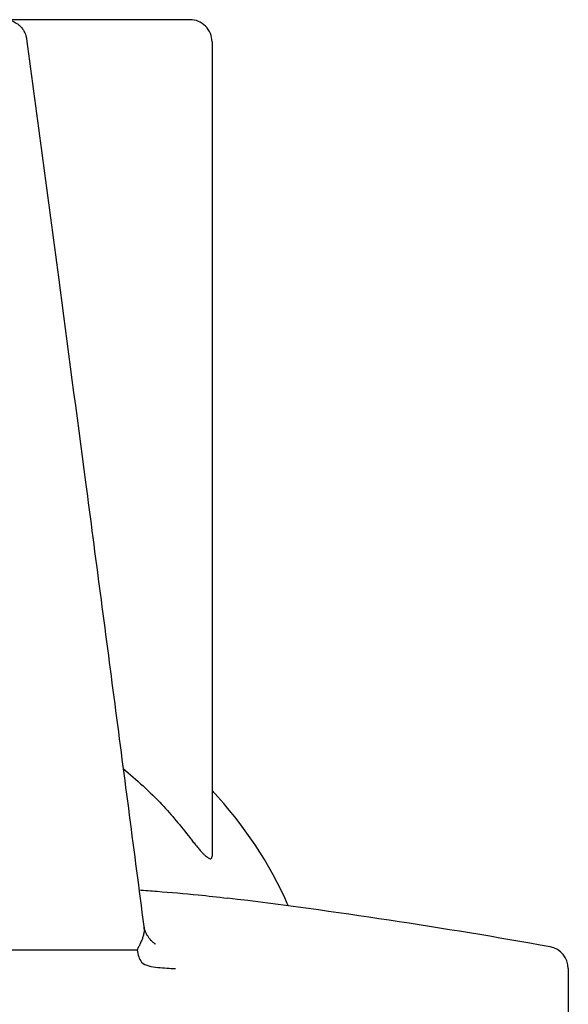
# Model space of a CAD drawing. Units: millimetres. Extents: x 364 to 643, y 89 to 304.
# Drawn here: x 430 to 439, y 174 to 191 of the extents above; entities that cross this region are included whole.
import ezdxf

# ---------------------------------------------------------------- set-up
doc = ezdxf.new("R2010")
doc.units = ezdxf.units.MM

# ---------------------------------------------------------------- blocks, each defined once
blk = doc.blocks.new('Angle-Body_R3_9-19-14__14', base_point=(-3.575925823656094, -2.040321973302455))
at = {"color": 7, "linetype": 'Continuous'}
for p, q in [((-3.319716677242372, -0.6033219730964083), (-3.210272524869106, -0.6033219730964083)), ((-3.194235503793987, -0.6033219730964083), (-3.210272524869106, -0.6033219730964083)), ((-3.194235503793987, -0.6033219730964083), (-2.520608269502432, -0.6033219730964079)), ((-2.504571248427331, -0.6033219730964083), (-2.520608269502432, -0.6033219730964079)), ((-2.395127096054066, -0.6033219730964083), (-2.504571248427331, -0.6033219730964083)), ((-3.334716677242372, -1.12530654461989), (-3.334716677242372, -0.6183219730964084)), ((-2.380127096054066, -0.6183219730964084), (-2.380127096054066, -1.12530654461989)), ((-3.334716677242372, -1.169757532102822), (-3.334716677242372, -1.12530654461989)), ((-2.380127096054066, -1.12530654461989), (-2.380127096054066, -1.169757532091912)), ((-3.288721640481013, -1.219979002042303), (-3.288623029783393, -1.218190504313003)), ((-2.426220743506772, -1.218190504361177), (-2.426120808317603, -1.219899427414497)), ((-3.575925823656093, -1.245850990110806), (-3.575925823656093, -2.035321973096408)), ((-2.138917949640345, -1.245850990110806), (-2.138917949640345, -2.035321973096408)), ((-3.502343146490738, -1.295321973096408), (-3.55465253160091, -1.295321973096408)), ((-2.160191241695528, -1.295321973096408), (-2.212500626805699, -1.295321973096408)), ((-3.487343146490739, -2.035321973096408), (-3.487343146490739, -1.310321973096408)), ((-2.227500626805699, -1.310321973096408), (-2.227500626805699, -2.035321973096408)), ((-2.926319524443493, -1.370321973096408), (-2.926319524443494, -1.658471579395621)), ((-2.788524248852943, -1.370321973096408), (-2.926319524443493, -1.370321973096408)), ((-2.788524248852943, -1.370321973096408), (-2.788524248852943, -1.658471579395621)), ((-2.926319524443494, -1.658471579395621), (-2.926319524443494, -2.035321973096408)), ((-2.788524248852943, -1.658471579395621), (-2.788524248852943, -2.035321973096408)), ((-3.575925823656093, -2.035321973096408), (-3.487343146490739, -2.035321973096408)), ((-3.487343146490739, -2.035321973096408), (-3.46071189761239, -2.035321972818699)), ((-3.47072905200255, -2.040321973096408), (-3.47072905200255, -2.035321973096408)), ((-3.46110405200255, -2.040321973096408), (-3.46110405200255, -2.035321973096408)), ((-3.220551897612389, -2.035321973096951), (-3.46071189761239, -2.035321972818699)), ((-3.46071189761239, -2.035321972818699), (-3.460711897618183, -2.040321973024204)), ((-3.220551897612389, -2.035321973096951), (-3.220551897618183, -2.040321973302455)), ((-3.136232204984838, -2.035321973096408), (-3.220551897612389, -2.035321973096951)), ((-3.134443259167399, -2.035321973096408), (-3.136232204984838, -2.035321973096408)), ((-3.136232204984837, -2.040321973096408), (-3.136232204984838, -2.035321973096408)), ((-3.100327398459243, -2.035321973096408), (-3.134443259167399, -2.035321973096408)), ((-3.134443259167399, -2.035321973096408), (-3.134443259167399, -2.040321973096408)), ((-3.099327398459243, -2.035321973096408), (-3.100327398459243, -2.035321973096408)), ((-3.100327398459243, -2.040321973096408), (-3.100327398459243, -2.035321973096408)), ((-3.098327398459242, -2.035321973096408), (-3.099327398459243, -2.035321973096408)), ((-3.099327398459243, -2.040321973096408), (-3.099327398459243, -2.035321973096408)), ((-3.096327398459243, -2.035321973096408), (-3.098327398459242, -2.035321973096408)), ((-3.098327398459243, -2.040321973096408), (-3.098327398459242, -2.035321973096408)), ((-3.094327398459243, -2.035321973096408), (-3.096327398459243, -2.035321973096408)), ((-3.096327398459243, -2.040321973096408), (-3.096327398459243, -2.035321973096408)), ((-3.093642359089164, -2.035321973096408), (-3.094327398459243, -2.035321973096408)), ((-3.094327398459243, -2.040321973096408), (-3.094327398459243, -2.035321973096408)), ((-3.092232204979338, -2.035321973096408), (-3.093642359089164, -2.035321973096408)), ((-3.091327398459244, -2.035321973096408), (-3.092232204979338, -2.035321973096408)), ((-3.089232204978962, -2.035321973096408), (-3.091327398459244, -2.035321973096408)), ((-3.091327398459243, -2.040321973096408), (-3.091327398459244, -2.035321973096408)), ((-3.088327398459243, -2.035321973096408), (-3.089232204978962, -2.035321973096408)), ((-3.087232204978711, -2.035321973096408), (-3.088327398459243, -2.035321973096408)), ((-3.088327398459243, -2.040321973096408), (-3.088327398459243, -2.035321973096408)), ((-3.086327398459242, -2.035321973096408), (-3.087232204978711, -2.035321973096408)), ((-3.086232204978587, -2.035321973096408), (-3.086327398459242, -2.035321973096408)), ((-3.085327398459243, -2.035321973096408), (-3.086232204978587, -2.035321973096408)), ((-3.085232204978462, -2.035321973096408), (-3.085327398459243, -2.035321973096408)), ((-3.085327398459243, -2.040321973096408), (-3.085327398459243, -2.035321973096408)), ((-3.084327398459242, -2.035321973096408), (-3.085232204978462, -2.035321973096408)), ((-3.081232204977962, -2.035321973096408), (-3.084327398459242, -2.035321973096408)), ((-3.080327398459243, -2.035321973096408), (-3.081232204977962, -2.035321973096408)), ((-3.077232204977462, -2.035321973096408), (-3.080327398459243, -2.035321973096408)), ((-3.080327398459243, -2.040321973096408), (-3.080327398459243, -2.035321973096408)), ((-3.076327398459243, -2.035321973096408), (-3.077232204977462, -2.035321973096408)), ((-3.076232204977337, -2.035321973096408), (-3.076327398459243, -2.035321973096408)), ((-3.076327398459243, -2.040321973096408), (-3.076327398459243, -2.035321973096408)), ((-3.071232204976712, -2.035321973096408), (-3.076232204977337, -2.035321973096408)), ((-3.070232204976587, -2.035321973096408), (-3.071232204976712, -2.035321973096408)), ((-3.069327398459243, -2.035321973096408), (-3.070232204976587, -2.035321973096408)), ((-3.066232204976088, -2.035321973096408), (-3.069327398459243, -2.035321973096408)), ((-3.069327398459243, -2.040321973096408), (-3.069327398459243, -2.035321973096408)), ((-3.065327398459243, -2.035321973096408), (-3.066232204976088, -2.035321973096408)), ((-3.062443259167399, -2.035321973096408), (-3.065327398459243, -2.035321973096408)), ((-3.065327398459243, -2.040321973096408), (-3.065327398459243, -2.035321973096408)), ((-3.062232204975587, -2.035321973096408), (-3.062443259167399, -2.035321973096408)), ((-3.061327398459243, -2.035321973096408), (-3.062232204975587, -2.035321973096408)), ((-3.061232204975463, -2.035321973096408), (-3.061327398459243, -2.035321973096408)), ((-3.060327398459243, -2.035321973096408), (-3.061232204975463, -2.035321973096408)), ((-3.060232204975338, -2.035321973096408), (-3.060327398459243, -2.035321973096408)), ((-3.060327398459243, -2.040321973096408), (-3.060327398459243, -2.035321973096408)), ((-3.059327398459243, -2.035321973096408), (-3.060232204975338, -2.035321973096408)), ((-3.058632122862898, -2.035321973096408), (-3.059327398459243, -2.035321973096408)), ((-3.058232204975088, -2.035321973096408), (-3.058632122862898, -2.035321973096408)), ((-3.057327398459243, -2.035321973096408), (-3.058232204975088, -2.035321973096408)), ((-3.055232204974712, -2.035321973096408), (-3.057327398459243, -2.035321973096408)), ((-3.057327398459243, -2.040321973096408), (-3.057327398459243, -2.035321973096408)), ((-3.054327398459243, -2.035321973096408), (-3.055232204974712, -2.035321973096408)), ((-3.052232204974337, -2.035321973096408), (-3.054327398459243, -2.035321973096408)), ((-3.054327398459243, -2.040321973096408), (-3.054327398459243, -2.035321973096408)), ((-3.051327398459242, -2.035321973096408), (-3.052232204974337, -2.035321973096408)), ((-3.050232204974087, -2.035321973096408), (-3.051327398459242, -2.035321973096408)), ((-3.051327398459243, -2.040321973096408), (-3.051327398459242, -2.035321973096408)), ((-3.049407122862898, -2.035321973123324), (-3.050232204974087, -2.035321973096408)), ((-3.049327398459242, -2.035321973096408), (-3.049407122862898, -2.035321973123324)), ((-3.049232204973962, -2.035321973096408), (-3.049327398459242, -2.035321973096408)), ((-3.049327398459243, -2.040321973096408), (-3.049327398459242, -2.035321973096408)), ((-3.048232204973837, -2.035321973096408), (-3.049232204973962, -2.035321973096408)), ((-3.047327398459243, -2.035321973096408), (-3.048232204973837, -2.035321973096408)), ((-3.046327398459243, -2.035321973096408), (-3.047327398459243, -2.035321973096408)), ((-3.047327398459243, -2.040321973096408), (-3.047327398459243, -2.035321973096408)), ((-3.045327398459243, -2.035321973096408), (-3.046327398459243, -2.035321973096408)), ((-3.046327398459243, -2.040321973096408), (-3.046327398459243, -2.035321973096408)), ((-3.038443259167399, -2.035321973096408), (-3.045327398459243, -2.035321973096408)), ((-3.045327398459243, -2.040321973096408), (-3.045327398459243, -2.035321973096408)), ((-3.032232204971837, -2.035321973096408), (-3.038443259167399, -2.035321973096408)), ((-3.038443259167399, -2.035321973096408), (-3.038443259167399, -2.040321973096408)), ((-3.029327398459243, -2.035321973096408), (-3.032232204971837, -2.035321973096408)), ((-3.028327398459243, -2.035321973096408), (-3.029327398459243, -2.035321973096408)), ((-3.029327398459243, -2.040321973096408), (-3.029327398459243, -2.035321973096408)), ((-3.027327398459243, -2.035321973096408), (-3.028327398459243, -2.035321973096408)), ((-3.028327398459243, -2.040321973096408), (-3.028327398459243, -2.035321973096408)), ((-3.025327398459243, -2.035321973096408), (-3.027327398459243, -2.035321973096408)), ((-3.027327398459243, -2.040321973096408), (-3.027327398459243, -2.035321973096408)), ((-3.023327398459243, -2.035321973096408), (-3.025327398459243, -2.035321973096408)), ((-3.025327398459243, -2.040321973096408), (-3.025327398459243, -2.035321973096408)), ((-3.020327398459243, -2.035321973096408), (-3.023327398459243, -2.035321973096408)), ((-3.023327398459243, -2.040321973096408), (-3.023327398459243, -2.035321973096408)), ((-3.017327398459244, -2.035321973096408), (-3.020327398459243, -2.035321973096408)), ((-3.020327398459243, -2.040321973096408), (-3.020327398459243, -2.035321973096408)), ((-3.015327398459242, -2.035321973096408), (-3.017327398459244, -2.035321973096408)), ((-3.017327398459243, -2.040321973096408), (-3.017327398459244, -2.035321973096408)), ((-3.014902201608849, -2.035321973096408), (-3.015327398459242, -2.035321973096408)), ((-3.014902201608849, -2.035321973096408), (-3.014327398459243, -2.035321973096408)), ((-3.014327398459243, -2.035321973096408), (-3.013327398459242, -2.035321973096408)), ((-3.014327398459243, -2.040321973096408), (-3.014327398459243, -2.035321973096408)), ((-3.013327398459242, -2.035321973096408), (-3.009327398459244, -2.035321973096408)), ((-3.009327398459244, -2.035321973096408), (-3.005496122862898, -2.035321973200725)), ((-3.009327398459243, -2.040321973096408), (-3.009327398459244, -2.035321973096408)), ((-3.005496122862898, -2.035321973200725), (-3.005327398459244, -2.035321973096408)), ((-3.005327398459244, -2.035321973096408), (-3.003232204968212, -2.035321973096408)), ((-3.005327398459243, -2.040321973096408), (-3.005327398459244, -2.035321973096408)), ((-3.003232204968212, -2.035321973096408), (-2.998327398459243, -2.035321973096408)), ((-2.998327398459243, -2.035321973096408), (-2.994327398459243, -2.035321973096408)), ((-2.998327398459243, -2.040321973096408), (-2.998327398459243, -2.035321973096408)), ((-2.994327398459243, -2.035321973096408), (-2.991232204966712, -2.035321973096408)), ((-2.994327398459243, -2.040321973096408), (-2.994327398459243, -2.035321973096408)), ((-2.991232204966712, -2.035321973096408), (-2.990443259167399, -2.035321973096408)), ((-2.990443259167399, -2.035321973096408), (-2.990327398459244, -2.035321973096408)), ((-2.990327398459244, -2.035321973096408), (-2.989327398459243, -2.035321973096408)), ((-2.989327398459243, -2.035321973096408), (-2.988327398459244, -2.035321973096408)), ((-2.989327398459243, -2.040321973096408), (-2.989327398459243, -2.035321973096408)), ((-2.988327398459244, -2.035321973096408), (-2.986327398459243, -2.035321973096408)), ((-2.986327398459243, -2.035321973096408), (-2.983327398459243, -2.035321973096408)), ((-2.986327398459243, -2.040321973096408), (-2.986327398459243, -2.035321973096408)), ((-2.983327398459243, -2.035321973096408), (-2.980327398459243, -2.035321973096408)), ((-2.983327398459243, -2.040321973096408), (-2.983327398459243, -2.035321973096408)), ((-2.980327398459243, -2.035321973096408), (-2.978327398459242, -2.035321973096408)), ((-2.980327398459243, -2.040321973096408), (-2.980327398459243, -2.035321973096408)), ((-2.978327398459242, -2.035321973096408), (-2.976327398459242, -2.035321973096408)), ((-2.978327398459243, -2.040321973096408), (-2.978327398459242, -2.035321973096408)), ((-2.976327398459242, -2.035321973096408), (-2.975532122868692, -2.035321973096408)), ((-2.976327398459242, -2.040321973096408), (-2.976327398459242, -2.035321973096408)), ((-2.975327398459243, -2.035321973096408), (-2.975532122868692, -2.035321973096408)), ((-2.974327398459243, -2.035321973096408), (-2.975327398459243, -2.035321973096408)), ((-2.975327398459243, -2.040321973096408), (-2.975327398459243, -2.035321973096408)), ((-2.962232204963087, -2.035321973096408), (-2.974327398459243, -2.035321973096408)), ((-2.974327398459243, -2.040321973096408), (-2.974327398459243, -2.035321973096408)), ((-2.958327398459243, -2.035321973096408), (-2.962232204963087, -2.035321973096408)), ((-2.962232204963087, -2.040321973096408), (-2.962232204963087, -2.035321973096408)), ((-2.956327398459243, -2.035321973096408), (-2.958327398459243, -2.035321973096408)), ((-2.958327398459243, -2.040321973096408), (-2.958327398459243, -2.035321973096408)), ((-2.954327398459243, -2.035321973096408), (-2.956327398459243, -2.035321973096408)), ((-2.956327398459243, -2.040321973096408), (-2.956327398459243, -2.035321973096408)), ((-2.953327398459243, -2.035321973096408), (-2.954327398459243, -2.035321973096408)), ((-2.954327398459243, -2.040321973096408), (-2.954327398459243, -2.035321973096408)), ((-2.952327398459243, -2.035321973096408), (-2.953327398459243, -2.035321973096408)), ((-2.953327398459243, -2.040321973096408), (-2.953327398459243, -2.035321973096408)), ((-2.949327398459244, -2.035321973096408), (-2.952327398459243, -2.035321973096408)), ((-2.946908812794706, -2.035321973096408), (-2.949327398459244, -2.035321973096408)), ((-2.949327398459243, -2.040321973096408), (-2.949327398459244, -2.035321973096408)), ((-2.946232204961087, -2.035321973096408), (-2.946908812794706, -2.035321973096408)), ((-2.945327398459244, -2.035321973096408), (-2.946232204961087, -2.035321973096408)), ((-2.942327398459243, -2.035321973096408), (-2.945327398459244, -2.035321973096408)), ((-2.945327398459243, -2.040321973096408), (-2.945327398459244, -2.035321973096408)), ((-2.940327398459242, -2.035321973096408), (-2.942327398459243, -2.035321973096408)), ((-2.939327398459243, -2.035321973096408), (-2.940327398459242, -2.035321973096408)), ((-2.938327398459243, -2.035321973096408), (-2.939327398459243, -2.035321973096408)), ((-2.939327398459243, -2.040321973096408), (-2.939327398459243, -2.035321973096408)), ((-2.938158812794706, -2.035321973096408), (-2.938327398459243, -2.035321973096408)), ((-2.937327398459243, -2.035321973096408), (-2.938158812794706, -2.035321973096408)), ((-2.934327398459243, -2.035321973096408), (-2.937327398459243, -2.035321973096408)), ((-2.933327398459243, -2.035321973096408), (-2.934327398459243, -2.035321973096408)), ((-2.934327398459243, -2.040321973096408), (-2.934327398459243, -2.035321973096408)), ((-2.929327398459243, -2.035321973096408), (-2.933327398459243, -2.035321973096408)), ((-2.928327398459242, -2.035321973096408), (-2.929327398459243, -2.035321973096408)), ((-2.926319524443494, -2.035321973096408), (-2.928327398459242, -2.035321973096408)), ((-2.928327398459242, -2.040321973096408), (-2.928327398459242, -2.035321973096408)), ((-2.925327398459244, -2.035321973096408), (-2.926319524443494, -2.035321973096408)), ((-2.924327398459244, -2.035321973096408), (-2.925327398459244, -2.035321973096408)), ((-2.923327398459243, -2.035321973096408), (-2.924327398459244, -2.035321973096408)), ((-2.922533812794706, -2.035321973096408), (-2.923327398459243, -2.035321973096408)), ((-2.923327398459243, -2.040321973096408), (-2.923327398459243, -2.035321973096408)), ((-2.922327398459244, -2.035321973096408), (-2.922533812794706, -2.035321973096408)), ((-2.920327398459244, -2.035321973096408), (-2.922327398459244, -2.035321973096408)), ((-2.917327398459243, -2.035321973096408), (-2.920327398459244, -2.035321973096408)), ((-2.913327398459243, -2.035321973096408), (-2.917327398459243, -2.035321973096408)), ((-2.917327398459243, -2.040321973096408), (-2.917327398459243, -2.035321973096408)), ((-2.910327398459243, -2.035321973096408), (-2.913327398459243, -2.035321973096408)), ((-2.913327398459243, -2.040321973096408), (-2.913327398459243, -2.035321973096408)), ((-2.909327398459242, -2.035321973096408), (-2.910327398459243, -2.035321973096408)), ((-2.908327398459243, -2.035321973096408), (-2.909327398459242, -2.035321973096408)), ((-2.909327398459243, -2.040321973096408), (-2.909327398459242, -2.035321973096408)), ((-2.906908812794706, -2.035321973096408), (-2.908327398459243, -2.035321973096408)), ((-2.908327398459243, -2.040321973096408), (-2.908327398459243, -2.035321973096408)), ((-2.906327398459243, -2.035321973096408), (-2.906908812794706, -2.035321973096408)), ((-2.906232204956087, -2.035321973096408), (-2.906327398459243, -2.035321973096408)), ((-2.906327398459243, -2.040321973096408), (-2.906327398459243, -2.035321973096408)), ((-2.904327398459242, -2.035321973096408), (-2.906232204956087, -2.035321973096408)), ((-2.90088469377984, -2.035321973096408), (-2.904327398459242, -2.035321973096408)), ((-2.904327398459242, -2.040321973096408), (-2.904327398459242, -2.035321973096408)), ((-2.898158812794706, -2.035321973096408), (-2.90088469377984, -2.035321973096408)), ((-2.896232204954837, -2.035321973096408), (-2.898158812794706, -2.035321973096408)), ((-2.891344600029842, -2.035321973096408), (-2.896232204954837, -2.035321973096408)), ((-2.88904181877984, -2.035321973096408), (-2.891344600029842, -2.035321973096408)), ((-2.888158812794706, -2.035321973096408), (-2.88904181877984, -2.035321973096408)), ((-2.887396975029841, -2.035321973096408), (-2.888158812794706, -2.035321973096408)), ((-2.887068006279841, -2.035321973096408), (-2.887396975029841, -2.035321973096408)), ((-2.88641006877984, -2.035321973096408), (-2.887068006279841, -2.035321973096408)), ((-2.885423162529841, -2.035321973096408), (-2.88641006877984, -2.035321973096408)), ((-2.884436256279841, -2.035321973096408), (-2.885423162529841, -2.035321973096408)), ((-2.883778318779839, -2.035321973096408), (-2.884436256279841, -2.035321973096408)), ((-2.88246244377984, -2.035321973096408), (-2.883778318779839, -2.035321973096408)), ((-2.88114656877984, -2.035321973096408), (-2.88246244377984, -2.035321973096408)), ((-2.88015966252984, -2.035321973096408), (-2.88114656877984, -2.035321973096408)), ((-2.87983069377984, -2.035321973096408), (-2.88015966252984, -2.035321973096408)), ((-2.877698505409355, -2.035321973096408), (-2.87983069377984, -2.035321973096408)), ((-2.874079849159354, -2.035321973096408), (-2.877698505409355, -2.035321973096408)), ((-2.868803633522837, -2.035321973096408), (-2.874079849159354, -2.035321973096408)), ((-2.866803633522587, -2.035321973096408), (-2.868803633522837, -2.035321973096408)), ((-2.866513567909355, -2.035321973096408), (-2.866803633522587, -2.035321973096408)), ((-2.864803633522337, -2.035321973096408), (-2.866513567909355, -2.035321973096408)), ((-2.863803633522212, -2.035321973096408), (-2.864803633522337, -2.035321973096408)), ((-2.862803633522087, -2.035321973096408), (-2.863803633522212, -2.035321973096408)), ((-2.859803633521712, -2.035321973096408), (-2.862803633522087, -2.035321973096408)), ((-2.858947286659355, -2.035321973096408), (-2.859803633521712, -2.035321973096408)), ((-2.855803633521213, -2.035321973096408), (-2.858947286659355, -2.035321973096408)), ((-2.855328630409355, -2.035321973096408), (-2.855803633521213, -2.035321973096408)), ((-2.855033812794706, -2.035321973096408), (-2.855328630409355, -2.035321973096408)), ((-2.852533812794706, -2.035321973096408), (-2.855033812794706, -2.035321973096408)), ((-2.852444993068675, -2.035321973096408), (-2.852533812794706, -2.035321973096408)), ((-2.851908812794707, -2.035321973096408), (-2.852444993068675, -2.035321973096408)), ((-2.851803633520713, -2.035321973096408), (-2.851908812794707, -2.035321973096408)), ((-2.849803633520463, -2.035321973096408), (-2.851803633520713, -2.035321973096408)), ((-2.845803633519962, -2.035321973096408), (-2.849803633520463, -2.035321973096408)), ((-2.844803633519838, -2.035321973096408), (-2.845803633519962, -2.035321973096408)), ((-2.841908812794706, -2.035321973096408), (-2.844803633519838, -2.035321973096408)), ((-2.841283812794706, -2.035321973096408), (-2.841908812794706, -2.035321973096408)), ((-2.840658812794706, -2.035321973096408), (-2.841283812794706, -2.035321973096408)), ((-2.839408812794706, -2.035321973096408), (-2.840658812794706, -2.035321973096408)), ((-2.838803633519087, -2.035321973096408), (-2.839408812794706, -2.035321973096408)), ((-2.838158812794707, -2.035321973096408), (-2.838803633519087, -2.035321973096408)), ((-2.836283812794707, -2.035321973096408), (-2.838158812794707, -2.035321973096408)), ((-2.835009649318675, -2.035321973096408), (-2.836283812794707, -2.035321973096408)), ((-2.834408812794707, -2.035321973096408), (-2.835009649318675, -2.035321973096408)), ((-2.833803633518463, -2.035321973096408), (-2.834408812794707, -2.035321973096408)), ((-2.833693774318675, -2.035321973096408), (-2.833803633518463, -2.035321973096408)), ((-2.833364805568675, -2.035321973096408), (-2.833693774318675, -2.035321973096408)), ((-2.833158812794706, -2.035321973096408), (-2.833364805568675, -2.035321973096408)), ((-2.832803633518338, -2.035321973096408), (-2.833158812794706, -2.035321973096408)), ((-2.832533812794706, -2.035321973096408), (-2.832803633518338, -2.035321973096408)), ((-2.831908812794706, -2.035321973096408), (-2.832533812794706, -2.035321973096408)), ((-2.830803633518087, -2.035321973096408), (-2.831908812794706, -2.035321973096408)), ((-2.829408812794707, -2.035321973096408), (-2.830803633518087, -2.035321973096408)), ((-2.827803633517713, -2.035321973096408), (-2.829408812794707, -2.035321973096408)), ((-2.826908812794706, -2.035321973096408), (-2.827803633517713, -2.035321973096408)), ((-2.823803633517212, -2.035321973096408), (-2.826908812794706, -2.035321973096408)), ((-2.822533812794706, -2.035321973096408), (-2.823803633517212, -2.035321973096408)), ((-2.820033812794706, -2.035321973096408), (-2.822533812794706, -2.035321973096408)), ((-2.819803633516712, -2.035321973096408), (-2.820033812794706, -2.035321973096408)), ((-2.818803633516587, -2.035321973096408), (-2.819803633516712, -2.035321973096408)), ((-2.817533812794706, -2.035321973096408), (-2.818803633516587, -2.035321973096408)), ((-2.816908812794706, -2.035321973096408), (-2.817533812794706, -2.035321973096408)), ((-2.816283812794706, -2.035321973096408), (-2.816908812794706, -2.035321973096408)), ((-2.815803633516212, -2.035321973096408), (-2.816283812794706, -2.035321973096408)), ((-2.815033812794706, -2.035321973096408), (-2.815803633516212, -2.035321973096408)), ((-2.813158812794705, -2.035321973096408), (-2.815033812794706, -2.035321973096408)), ((-2.811283812794706, -2.035321973096408), (-2.813158812794705, -2.035321973096408)), ((-2.810033812794706, -2.035321973096408), (-2.811283812794706, -2.035321973096408)), ((-2.808783812794706, -2.035321973096408), (-2.810033812794706, -2.035321973096408)), ((-2.808158812794706, -2.035321973096408), (-2.808783812794706, -2.035321973096408)), ((-2.807533812794706, -2.035321973096408), (-2.808158812794706, -2.035321973096408)), ((-2.802069118281769, -2.035321973096408), (-2.807533812794706, -2.035321973096408)), ((-2.799803633514212, -2.035321973096408), (-2.802069118281769, -2.035321973096408)), ((-2.802069118281769, -2.040321973096408), (-2.802069118281769, -2.035321973096408)), ((-2.798803633514087, -2.035321973096408), (-2.799803633514212, -2.035321973096408)), ((-2.797533812794706, -2.035321973096408), (-2.798803633514087, -2.035321973096408)), ((-2.796283812794707, -2.035321973096408), (-2.797533812794706, -2.035321973096408)), ((-2.796067203191021, -2.035321973096408), (-2.796283812794707, -2.035321973096408)), ((-2.793158812794707, -2.035321973096408), (-2.796067203191021, -2.035321973096408)), ((-2.796067203191022, -2.040321973096408), (-2.796067203191021, -2.035321973096408)), ((-2.792803633513337, -2.035321973096408), (-2.793158812794707, -2.035321973096408)), ((-2.791283812794707, -2.035321973096408), (-2.792803633513337, -2.035321973096408)), ((-2.789803633512963, -2.035321973096408), (-2.791283812794707, -2.035321973096408)), ((-2.788783812794706, -2.035321973096408), (-2.789803633512963, -2.035321973096408)), ((-2.788524248852943, -2.035321973096408), (-2.788783812794706, -2.035321973096408)), ((-2.78820597873867, -2.035321973096408), (-2.788524248852943, -2.035321973096408)), ((-2.787803633512711, -2.035321973096408), (-2.78820597873867, -2.035321973096408)), ((-2.786972746179748, -2.035321973096408), (-2.787803633512711, -2.035321973096408)), ((-2.786908812794707, -2.035321973096408), (-2.786972746179748, -2.035321973096408)), ((-2.785803633512462, -2.035321973096408), (-2.786908812794707, -2.035321973096408)), ((-2.785033812794707, -2.035321973096408), (-2.785803633512462, -2.035321973096408)), ((-2.784408812794706, -2.035321973096408), (-2.785033812794707, -2.035321973096408)), ((-2.782803633512088, -2.035321973096408), (-2.784408812794706, -2.035321973096408)), ((-2.781803633511963, -2.035321973096408), (-2.782803633512088, -2.035321973096408)), ((-2.779408812794706, -2.035321973096408), (-2.781803633511963, -2.035321973096408)), ((-2.776803633511337, -2.035321973096408), (-2.779408812794706, -2.035321973096408)), ((-2.771803633510712, -2.035321973096408), (-2.776803633511337, -2.035321973096408)), ((-2.77024444160754, -2.035321973096408), (-2.771803633510712, -2.035321973096408)), ((-2.766803633510087, -2.035321973096408), (-2.77024444160754, -2.035321973096408)), ((-2.770244441607542, -2.040321973096408), (-2.77024444160754, -2.035321973096408)), ((-2.762803633509588, -2.035321973096408), (-2.766803633510087, -2.035321973096408)), ((-2.761803633509463, -2.035321973096408), (-2.762803633509588, -2.035321973096408)), ((-2.761241732976574, -2.035321973096408), (-2.761803633509463, -2.035321973096408)), ((-2.760803633509338, -2.035321973096408), (-2.761241732976574, -2.035321973096408)), ((-2.761241732976574, -2.040321973096408), (-2.761241732976574, -2.035321973096408)), ((-2.759185854391379, -2.035321973096408), (-2.760803633509338, -2.035321973096408)), ((-2.755803633508711, -2.035321973096408), (-2.759185854391379, -2.035321973096408)), ((-2.759185854391379, -2.040321973096408), (-2.759185854391379, -2.035321973096408)), ((-2.753168659214762, -2.035321973096408), (-2.755803633508711, -2.035321973096408)), ((-2.752803633508337, -2.035321973096408), (-2.753168659214762, -2.035321973096408)), ((-2.751803633508212, -2.035321973096408), (-2.752803633508337, -2.035321973096408)), ((-2.750803633508086, -2.035321973096408), (-2.751803633508212, -2.035321973096408)), ((-2.749946833811642, -2.035321973096408), (-2.750803633508086, -2.035321973096408)), ((-2.749548931970717, -2.035321973096408), (-2.749946833811642, -2.035321973096408)), ((-2.748803633507837, -2.035321973096408), (-2.749548931970717, -2.035321973096408)), ((-2.748456746570558, -2.035321973096408), (-2.748803633507837, -2.035321973096408)), ((-2.746593607879664, -2.035321973096408), (-2.748456746570558, -2.035321973096408)), ((-2.745565670158682, -2.035321973096408), (-2.746593607879664, -2.035321973096408)), ((-2.739311650427747, -2.035321973096408), (-2.745565670158682, -2.035321973096408)), ((-2.739311650427747, -2.035321973096408), (-2.735029302232164, -2.035321973096408)), ((-2.735029302232164, -2.035321973096408), (-2.732803633505837, -2.035321973096408)), ((-2.735029302232164, -2.040321973096408), (-2.735029302232164, -2.035321973096408)), ((-2.732803633505837, -2.035321973096408), (-2.732587947001601, -2.035321973096408)), ((-2.732587947001601, -2.035321973096408), (-2.731803633505712, -2.035321973096408)), ((-2.732587947001601, -2.040321973096408), (-2.732587947001601, -2.035321973096408)), ((-2.731803633505712, -2.035321973096408), (-2.730803633505587, -2.035321973096408)), ((-2.730803633505587, -2.035321973096408), (-2.728803633505337, -2.035321973096408)), ((-2.728803633505337, -2.035321973096408), (-2.728347703902555, -2.035321973096408)), ((-2.728347703902555, -2.035321973096408), (-2.726803633505087, -2.035321973096408)), ((-2.728347703902555, -2.040321973096408), (-2.728347703902555, -2.035321973096408)), ((-2.726803633505087, -2.035321973096408), (-2.725906348671992, -2.035321973096408)), ((-2.725906348671992, -2.035321973096408), (-2.723803633504713, -2.035321973096408)), ((-2.725906348671992, -2.040321973096408), (-2.725906348671992, -2.035321973096408)), ((-2.723803633504713, -2.035321973096408), (-2.720803633504338, -2.035321973096408)), ((-2.720803633504338, -2.035321973096408), (-2.718803633504087, -2.035321973096408)), ((-2.718803633504087, -2.035321973096408), (-2.717803633503963, -2.035321973096408)), ((-2.717803633503963, -2.035321973096408), (-2.716803633503837, -2.035321973096408)), ((-2.716803633503837, -2.035321973096408), (-2.715369980745474, -2.035321973096408)), ((-2.715369980745474, -2.035321973096408), (-2.714342043024493, -2.035321973096408)), ((-2.714342043024493, -2.035321973096408), (-2.712803633503338, -2.035321973096408)), ((-2.712803633503338, -2.035321973096408), (-2.712478904333601, -2.035321973096408)), ((-2.712478904333601, -2.035321973096408), (-2.711386718933439, -2.035321973096408)), ((-2.711386718933439, -2.035321973096408), (-2.710988817092515, -2.035321973096408)), ((-2.710988817092515, -2.035321973096408), (-2.709447280343214, -2.03532197299503)), ((-2.709447280343214, -2.03532197299503), (-2.708803633502837, -2.035321973096408)), ((-2.708803633502837, -2.035321973096408), (-2.707766991689395, -2.035321973096408)), ((-2.707766991689395, -2.035321973096408), (-2.701803633501962, -2.035321973096408)), ((-2.701803633501962, -2.035321973096408), (-2.701749796512779, -2.035321973096408)), ((-2.701749796512779, -2.035321973096408), (-2.699941571687589, -2.035321973096408)), ((-2.701749796512777, -2.040321973096408), (-2.701749796512779, -2.035321973096408)), ((-2.699941571687589, -2.035321973096408), (-2.699693917927582, -2.035321973096408)), ((-2.699693917927582, -2.035321973096408), (-2.697803633501462, -2.035321973096408)), ((-2.699693917927583, -2.040321973096408), (-2.699693917927582, -2.035321973096408)), ((-2.697803633501462, -2.035321973096408), (-2.696192988337541, -2.035321973096408)), ((-2.696192988337541, -2.035321973096408), (-2.693803633500961, -2.035321973096408)), ((-2.693803633500961, -2.035321973096408), (-2.692803633500837, -2.035321973096408)), ((-2.692803633500837, -2.035321973096408), (-2.692021578894381, -2.035321973096408)), ((-2.692021578894381, -2.035321973096408), (-2.691803633500713, -2.035321973096408)), ((-2.691803633500713, -2.035321973096408), (-2.690691209296615, -2.035321973096408)), ((-2.690691209296615, -2.035321973096408), (-2.689803633500462, -2.035321973096408)), ((-2.690691209296615, -2.040321973096408), (-2.690691209296615, -2.035321973096408)), ((-2.689803633500462, -2.035321973096408), (-2.686803633500087, -2.035321973096408)), ((-2.686803633500087, -2.035321973096408), (-2.683803633499712, -2.035321973096408)), ((-2.683803633499712, -2.035321973096408), (-2.681803633499462, -2.035321973096408)), ((-2.681803633499462, -2.035321973096408), (-2.679803633499212, -2.035321973096408)), ((-2.679803633499212, -2.035321973096408), (-2.678803633499087, -2.035321973096408)), ((-2.678803633499087, -2.035321973096408), (-2.677803633498962, -2.035321973096408)), ((-2.677803633498962, -2.035321973096408), (-2.669793060611202, -2.035321973096408)), ((-2.669793060611202, -2.035321973096408), (-2.661803633496962, -2.035321973096408)), ((-2.669793060611202, -2.040321973096408), (-2.669793060611202, -2.035321973096408)), ((-2.661803633496962, -2.035321973096408), (-2.659676976352547, -2.035321973096408)), ((-2.659676976352547, -2.035321973096408), (-2.6583760086116, -2.035321972980504)), ((-2.6583760086116, -2.035321972980504), (-2.65469668850918, -2.035321973096408)), ((-2.65469668850918, -2.035321973096408), (-2.652803633495838, -2.035321973096408)), ((-2.65469668850918, -2.040321973096408), (-2.65469668850918, -2.035321973096408)), ((-2.652803633495838, -2.035321973096408), (-2.647803633495213, -2.035321973096408)), ((-2.647803633495213, -2.035321973096408), (-2.646270726352547, -2.035321973096408)), ((-2.646270726352547, -2.035321973096408), (-2.641803633494462, -2.035321973096408)), ((-2.641803633494462, -2.035321973096408), (-2.635803633493713, -2.035321973096408)), ((-2.635803633493713, -2.035321973096408), (-2.634791008611599, -2.03532197300783)), ((-2.634791008611599, -2.03532197300783), (-2.625803633492462, -2.035321973096408)), ((-2.625803633492462, -2.035321973096408), (-2.621201414207274, -2.035321973096408)), ((-2.572421886642426, -2.035321973009513), (-2.621201414207274, -2.035321973096408)), ((-2.572421886642426, -2.035321973009513), (-2.572421886643584, -2.036321973096408)), ((-2.422421886642425, -2.035321973183304), (-2.572421886642426, -2.035321973009513)), ((-2.572421886643584, -2.036321973096408), (-2.532248886643584, -2.036321973096408)), ((-2.532248886643584, -2.036321973096408), (-2.532248886648219, -2.040321973096408)), ((-2.532248886643584, -2.036321973096408), (-2.509688886643584, -2.036321973096408)), ((-2.509688886643584, -2.036321973096408), (-2.479263727535195, -2.036321973096408)), ((-2.509688886643584, -2.036321973096408), (-2.509688886648218, -2.040321973122546)), ((-2.479263727535195, -2.036321973096408), (-2.462594886643584, -2.036321973096408)), ((-2.462594886643584, -2.036321973096408), (-2.422421886643584, -2.036321973096408)), ((-2.462594886643584, -2.036321973096408), (-2.462594886648218, -2.04032197317711)), ((-2.423775001783883, -2.036321973096408), (-2.423775001788762, -2.040321973067812)), ((-2.250432111918761, -2.035321973101858), (-2.422421886642425, -2.035321973183304)), ((-2.422421886642425, -2.035321973183304), (-2.422421886643584, -2.036321973096408)), ((-2.227500626805699, -2.035321973096408), (-2.250432111918761, -2.035321973101858)), ((-2.250432111918761, -2.035321973101858), (-2.250432111924859, -2.040321973279219)), ((-2.247372674049794, -2.040321973096408), (-2.247372674049794, -2.035321973096408)), ((-2.243872674049794, -2.040321973096408), (-2.243872674049794, -2.035321973096408)), ((-2.242997674049794, -2.040321973096408), (-2.242997674049794, -2.035321973096408)), ((-2.241247674049794, -2.040321973096408), (-2.241247674049794, -2.035321973096408)), ((-2.239497674049794, -2.040321973096408), (-2.239497674049794, -2.035321973096408)), ((-2.138917949640345, -2.035321973096408), (-2.227500626805699, -2.035321973096408)), ((-3.47072905200255, -2.040321973096408), (-3.46110405200255, -2.040321973096408)), ((-3.46110405200255, -2.040321973096408), (-3.460711897618183, -2.040321973024204)), ((-3.460711897618183, -2.040321973024204), (-3.460243810726641, -2.040321973024746)), ((-3.460243810726641, -2.040321973024746), (-3.325925823656093, -2.040321973180368)), ((-3.325925823656093, -2.040321973180368), (-3.220551897618183, -2.040321973302455)), ((-3.136949445703337, -2.040321973048422), (-3.136232204984837, -2.040321973096408)), ((-3.136232204984837, -2.040321973096408), (-3.134443259167399, -2.040321973096408)), ((-3.134443259167399, -2.040321973096408), (-3.126232204983587, -2.040321973096408)), ((-3.125232204983462, -2.040321973096408), (-3.126232204983587, -2.040321973096408)), ((-3.125232204983462, -2.040321973096408), (-3.100327398459243, -2.040321973096408)), ((-3.100327398459243, -2.040321973096408), (-3.099327398459243, -2.040321973096408)), ((-3.099327398459243, -2.040321973096408), (-3.098327398459243, -2.040321973096408)), ((-3.098327398459243, -2.040321973096408), (-3.096327398459243, -2.040321973096408)), ((-3.096327398459243, -2.040321973096408), (-3.094327398459243, -2.040321973096408)), ((-3.094327398459243, -2.040321973096408), (-3.091327398459243, -2.040321973096408)), ((-3.091327398459243, -2.040321973096408), (-3.088327398459243, -2.040321973096408)), ((-3.088327398459243, -2.040321973096408), (-3.085327398459243, -2.040321973096408)), ((-3.085327398459243, -2.040321973096408), (-3.080327398459243, -2.040321973096408)), ((-3.080327398459243, -2.040321973096408), (-3.076327398459243, -2.040321973096408)), ((-3.076327398459243, -2.040321973096408), (-3.069327398459243, -2.040321973096408)), ((-3.069327398459243, -2.040321973096408), (-3.065327398459243, -2.040321973096408)), ((-3.065327398459243, -2.040321973096408), (-3.060327398459243, -2.040321973096408)), ((-3.060327398459243, -2.040321973096408), (-3.057327398459243, -2.040321973096408)), ((-3.054327398459243, -2.040321973096408), (-3.057327398459243, -2.040321973096408)), ((-3.051327398459243, -2.040321973096408), (-3.054327398459243, -2.040321973096408)), ((-3.049407122868691, -2.040321973149849), (-3.051327398459243, -2.040321973096408)), ((-3.049407122868691, -2.040321973149849), (-3.049327398459243, -2.040321973096408)), ((-3.047327398459243, -2.040321973096408), (-3.049327398459243, -2.040321973096408)), ((-3.046327398459243, -2.040321973096408), (-3.047327398459243, -2.040321973096408)), ((-3.045327398459243, -2.040321973096408), (-3.046327398459243, -2.040321973096408)), ((-3.038443259167399, -2.040321973096408), (-3.045327398459243, -2.040321973096408)), ((-3.038443259167399, -2.040321973096408), (-3.029327398459243, -2.040321973096408)), ((-3.028327398459243, -2.040321973096408), (-3.029327398459243, -2.040321973096408)), ((-3.027327398459243, -2.040321973096408), (-3.028327398459243, -2.040321973096408)), ((-3.025327398459243, -2.040321973096408), (-3.027327398459243, -2.040321973096408)), ((-3.023327398459243, -2.040321973096408), (-3.025327398459243, -2.040321973096408)), ((-3.020327398459243, -2.040321973096408), (-3.023327398459243, -2.040321973096408)), ((-3.017327398459243, -2.040321973096408), (-3.020327398459243, -2.040321973096408)), ((-3.014327398459243, -2.040321973096408), (-3.017327398459243, -2.040321973096408)), ((-3.009327398459243, -2.040321973096408), (-3.014327398459243, -2.040321973096408)), ((-3.005327398459243, -2.040321973096408), (-3.009327398459243, -2.040321973096408)), ((-2.998327398459243, -2.040321973096408), (-3.005327398459243, -2.040321973096408)), ((-2.994327398459243, -2.040321973096408), (-2.998327398459243, -2.040321973096408)), ((-2.989327398459243, -2.040321973096408), (-2.994327398459243, -2.040321973096408)), ((-2.986327398459243, -2.040321973096408), (-2.989327398459243, -2.040321973096408)), ((-2.983327398459243, -2.040321973096408), (-2.986327398459243, -2.040321973096408)), ((-2.980327398459243, -2.040321973096408), (-2.983327398459243, -2.040321973096408)), ((-2.978327398459243, -2.040321973096408), (-2.980327398459243, -2.040321973096408)), ((-2.976327398459242, -2.040321973096408), (-2.978327398459243, -2.040321973096408)), ((-2.975327398459243, -2.040321973096408), (-2.976327398459242, -2.040321973096408)), ((-2.974327398459243, -2.040321973096408), (-2.975327398459243, -2.040321973096408)), ((-2.962232204963087, -2.040321973096408), (-2.974327398459243, -2.040321973096408)), ((-2.956327398459243, -2.040321973096408), (-2.958327398459243, -2.040321973096408)), ((-2.954327398459243, -2.040321973096408), (-2.956327398459243, -2.040321973096408)), ((-2.953327398459243, -2.040321973096408), (-2.954327398459243, -2.040321973096408)), ((-2.949327398459243, -2.040321973096408), (-2.953327398459243, -2.040321973096408)), ((-2.945327398459243, -2.040321973096408), (-2.949327398459243, -2.040321973096408)), ((-2.939327398459243, -2.040321973096408), (-2.945327398459243, -2.040321973096408)), ((-2.934327398459243, -2.040321973096408), (-2.939327398459243, -2.040321973096408)), ((-2.928327398459242, -2.040321973096408), (-2.934327398459243, -2.040321973096408)), ((-2.923327398459243, -2.040321973096408), (-2.928327398459242, -2.040321973096408)), ((-2.917327398459243, -2.040321973096408), (-2.923327398459243, -2.040321973096408)), ((-2.913327398459243, -2.040321973096408), (-2.917327398459243, -2.040321973096408)), ((-2.909327398459243, -2.040321973096408), (-2.913327398459243, -2.040321973096408)), ((-2.908327398459243, -2.040321973096408), (-2.909327398459243, -2.040321973096408)), ((-2.906327398459243, -2.040321973096408), (-2.908327398459243, -2.040321973096408)), ((-2.906327398459243, -2.040321973096408), (-2.904327398459242, -2.040321973096408)), ((-2.904327398459242, -2.040321973096408), (-2.802069118281769, -2.040321973096408)), ((-2.802069118281769, -2.040321973096408), (-2.796067203191022, -2.040321973096408)), ((-2.796067203191022, -2.040321973096408), (-2.770244441607542, -2.040321973096408)), ((-2.770244441607542, -2.040321973096408), (-2.761241732976574, -2.040321973096408)), ((-2.761241732976574, -2.040321973096408), (-2.759185854391379, -2.040321973096408)), ((-2.759185854391379, -2.040321973096408), (-2.735029302232164, -2.040321973096408)), ((-2.732587947001601, -2.040321973096408), (-2.735029302232164, -2.040321973096408)), ((-2.728347703902555, -2.040321973096408), (-2.732587947001601, -2.040321973096408)), ((-2.725906348671992, -2.040321973096408), (-2.728347703902555, -2.040321973096408)), ((-2.701749796512777, -2.040321973096408), (-2.725906348671992, -2.040321973096408)), ((-2.699693917927583, -2.040321973096408), (-2.701749796512777, -2.040321973096408)), ((-2.690691209296615, -2.040321973096408), (-2.699693917927583, -2.040321973096408)), ((-2.669793060611202, -2.040321973096408), (-2.690691209296615, -2.040321973096408)), ((-2.669793060611202, -2.040321973096408), (-2.659676976358341, -2.040321973052695)), ((-2.659676976358341, -2.040321973052695), (-2.65469668850918, -2.040321973096408)), ((-2.65469668850918, -2.040321973096408), (-2.577894327593101, -2.040321973073751)), ((-2.532248886648219, -2.040321973096408), (-2.509688886648218, -2.040321973122546)), ((-2.509688886648218, -2.040321973122546), (-2.462594886648218, -2.04032197317711)), ((-2.423775001788762, -2.040321973067812), (-2.388917949640345, -2.040321972951098)), ((-2.286747674049794, -2.040321973096408), (-2.388917949640345, -2.040321972951098)), ((-2.250432111924859, -2.040321973279219), (-2.286747674049794, -2.040321973096408)), ((-2.247372674049794, -2.040321973096408), (-2.250432111924859, -2.040321973279219)), ((-2.243872674049794, -2.040321973096408), (-2.247372674049794, -2.040321973096408)), ((-2.242997674049794, -2.040321973096408), (-2.243872674049794, -2.040321973096408)), ((-2.241247674049794, -2.040321973096408), (-2.242997674049794, -2.040321973096408)), ((-2.239497674049794, -2.040321973096408), (-2.241247674049794, -2.040321973096408))]:
    blk.add_line(p, q, dxfattribs=at)
for centre, radius, start, end in [((-3.319716680566733, -0.6183219744733525), 0.0150000013769445, 89.99998730187832, 134.9999873020242), ((-2.395127092729722, -0.6183219744733913), 0.01500000137698353, 45.00001269804124, 90.00001269805722), ((-3.319716675865402, -0.6183219697720578), 0.01500000137697066, 135.0000126980335, -179.9999873019173), ((-2.395127097431052, -0.6183219697720653), 0.01500000137698657, -1.269805382608422e-05, 44.99998730194977), ((-3.135851266846356, -1.312960618914165), 0.2734254981731171, 136.6614484110859, 156.3755927840923), ((-2.578992506450082, -1.312960618914165), 0.2734254981731165, 23.62440721590762, 43.33855158891419), ((-2.857421886648219, -5.168261882739779), 4, 97.003402367424, 100.1681727412773), ((-2.857421886648219, -5.168261882739779), 4, 79.83182725872267, 82.99659763257601), ((-3.560925823656093, -1.245850990110806), 0.015, 100.16817274128, 180), ((-3.30448342572362, -1.214736017394703), 0.01650304717867789, -82.20529687525045, -57.66016564286097), ((-2.153917949640344, -1.245850990110806), 0.01499999999999879, 0, 79.83182725872504), ((-3.502338163456696, -1.310322985971931), 0.01500101370315469, 67.02062963280372, 90.01903250211404), ((-3.502352221738163, -1.310317016273285), 0.01500101385077147, 55.71241520774496, 66.96229400348803), ((-2.212491551558228, -1.31031701627326), 0.01500101385077063, 113.0377059941363, 124.2875847906884), ((-2.212505609839753, -1.310322985971933), 0.01500101370315662, 89.98096749783848, 112.979370364576)]:
    blk.add_arc(centre, radius, start, end, dxfattribs=at)
for points in [[(-3.204625335606867, -0.6074861766898744), (-3.202471071726181, -0.6057897774315842), (-3.200723404303834, -0.6047963439314334), (-3.199792491127716, -0.6043883340698437), (-3.196976878417791, -0.6035740055839145), (-3.194235503793987, -0.6033219730964083)], [(-2.520608269502432, -0.6033219730964079), (-2.517282956117001, -0.603695247528416), (-2.515019380792891, -0.6044018068408216), (-2.511916536618924, -0.6060903025620513), (-2.510292468756903, -0.6074511161001106)], [(-3.209102800619631, -0.6163311315915952), (-3.208640663067195, -0.614124659979075), (-3.207616344022201, -0.6115248787431776), (-3.205898794954082, -0.6088633656094671), (-3.204625335606867, -0.6074861766898744)], [(-2.510292468756903, -0.6074511161001106), (-2.510263012772812, -0.6074635464037808), (-2.510233556788722, -0.6074759767074508)], [(-2.510233556788722, -0.6074759767074508), (-2.508525076291746, -0.6094498840466023), (-2.507251942428529, -0.6114928293354347), (-2.506507255535716, -0.613176301537806), (-2.505963533646823, -0.6150575940544689), (-2.505847687097406, -0.6156448299212272), (-2.505740972001984, -0.616331136627885)], [(-3.288498894431222, -1.217236653678996), (-3.268818588078239, -1.066647483716694), (-3.249044813535412, -0.9164575150771476), (-3.230663605096749, -0.7777700780167982), (-3.209102800619631, -0.6163311315915952)], [(-2.505740972001984, -0.616331136627885), (-2.484180161347894, -0.7777701294691526), (-2.465798959752074, -0.9164575150405416), (-2.446024510093315, -1.066652629311945), (-2.426343535475084, -1.217246975945566)], [(-3.319716677242372, -1.157140697876667), (-3.298738887176695, -1.132569161706587), (-3.274534989616295, -1.110264009478882)], [(-2.440308785771545, -1.110263993485101), (-2.414037952612383, -1.134740057394032), (-2.395127096054068, -1.157140697876659)], [(-3.334716677242372, -1.169757532102822), (-3.334684210528237, -1.170286716250814), (-3.33456558282733, -1.170779322687313), (-3.334187999438649, -1.17129403614401), (-3.333556403006974, -1.171439720354471), (-3.3325874623732, -1.171130946257134), (-3.33156724319742, -1.170496230413721), (-3.330265873562721, -1.169437484676768), (-3.328903349409112, -1.168141439270263), (-3.327589361224973, -1.166767387685829), (-3.325833638152376, -1.164794090775093), (-3.323589697743278, -1.162103866710306), (-3.32196979866217, -1.160071156472894), (-3.319716677242372, -1.157140697876667)], [(-2.395127096054068, -1.157140697876659), (-2.393340768095491, -1.159473357882784), (-2.391255913957754, -1.162101599141981), (-2.389010994252041, -1.164793093613108), (-2.387254684104946, -1.166767093151224), (-2.385940460861467, -1.168141402127934), (-2.384578584853978, -1.169436874446821), (-2.383277825089377, -1.170495294289137), (-2.382257318226546, -1.171130441422456), (-2.381288087567546, -1.171439666344754), (-2.380733830710193, -1.171340832873635), (-2.380278445149651, -1.170779992908789), (-2.380164518805843, -1.17032192307705), (-2.380127096054066, -1.169757532091912)], [(-3.345135018951809, -1.198106230806392), (-3.323325833727804, -1.19573667425045), (-3.297456492660343, -1.193484540266304), (-3.291455701040154, -1.193022861812004), (-3.285286062047215, -1.192567709616302)], [(-2.429557711249049, -1.192567709616314), (-2.423388072256211, -1.193022861812009), (-2.417387280635974, -1.193484540266313), (-2.389535252832865, -1.195930648864192), (-2.36970875434463, -1.198106230806392)], [(-3.295655287636019, -1.228679278996205), (-3.294819184423818, -1.228033537011352), (-3.294153555513013, -1.227450661893543), (-3.292523167644454, -1.22573151405971), (-3.291493209013459, -1.224381299011802), (-3.290040694988884, -1.221923189439956), (-3.289232869560162, -1.220017001998801), (-3.288853416794871, -1.218820003405052), (-3.288498894431222, -1.217236653678996)], [(-3.287994124512399, -1.224109119303587), (-3.288293743509431, -1.223042137562571), (-3.288517374913851, -1.221999404542958), (-3.288660247218205, -1.220983250284266), (-3.288721640481013, -1.219979002042303)], [(-3.288623029783393, -1.218190504313003), (-3.288560962641292, -1.217713576451521), (-3.288498894431222, -1.217236653678996)], [(-2.426120808317603, -1.219899427414497), (-2.426182945324864, -1.220977521142154), (-2.426339045588343, -1.222069300576887), (-2.42658804135143, -1.223192006022195), (-2.426924032439281, -1.224343755337398)], [(-2.426343535475084, -1.217246975945566), (-2.425986697949085, -1.218842690017656), (-2.425587088101595, -1.220098527608723), (-2.425122712795119, -1.221258915844929), (-2.424416171796928, -1.222690135492387), (-2.42341363142861, -1.224318676412004), (-2.422215813746613, -1.225886907489669), (-2.42087292415516, -1.227309214301554), (-2.420123995086218, -1.227977627356462), (-2.419415172229804, -1.228536454575945), (-2.41911900902493, -1.228749505866442), (-2.418752563260691, -1.228996546244357), (-2.418541363950196, -1.229130222870821), (-2.418327203946129, -1.229259102977412)], [(-2.426343535475084, -1.217246975945566), (-2.426282138968435, -1.217718737663648), (-2.426220743506772, -1.218190504361177)], [(-3.285944035355164, -1.229152482635808), (-3.286555787309211, -1.227815986729346), (-3.287105432100244, -1.226537241020359), (-3.28758855472315, -1.225301186885208), (-3.287994124512399, -1.224109119303587)], [(-2.426924032439281, -1.224343755337398), (-2.427310186901264, -1.225449592101454), (-2.427764234576789, -1.22659991723602), (-2.428273668411595, -1.2277838192449), (-2.428836451641365, -1.22901704280981)], [(-3.310026015503814, -1.245850990110806), (-3.297912864892038, -1.245038028616297), (-3.287051982011664, -1.241440841118391), (-3.283935619312855, -1.2333219730954)], [(-3.293161372592975, -1.226819512786038), (-3.293186138413812, -1.226842411671723), (-3.293210904234649, -1.226865310557408), (-3.293260920114946, -1.226911076967099), (-3.293310918815298, -1.226956510991654)], [(-3.283935619312855, -1.2333219730954), (-3.284464562769186, -1.232232041111752), (-3.284974615200647, -1.23118133054037), (-3.285471887971078, -1.230149113630433), (-3.285944035355164, -1.229152482635808)], [(-2.430908155867599, -1.233321975241359), (-2.473181167575798, -1.233321973364087), (-2.517406483947378, -1.233321973096251), (-2.68211774597606, -1.233321973096333), (-2.857425051353416, -1.233321973096406), (-3.032720933082773, -1.233321973096326), (-3.197422458264257, -1.233321973096236), (-3.241655493037211, -1.233321973095829), (-3.283935619312855, -1.2333219730954)], [(-2.428836451641365, -1.22901704280981), (-2.429321849972292, -1.230044449841607), (-2.429834483641552, -1.231109710401915), (-2.430361156740753, -1.232194890482639), (-2.430908155867599, -1.233321975241359)], [(-2.430908155867599, -1.233321975241359), (-2.427791791450385, -1.241440841306826), (-2.416930908407101, -1.245038028619269), (-2.404817757792625, -1.245850990110806)], [(-2.421532854481132, -1.22695651099164), (-2.421557854929909, -1.22693381936017), (-2.421582855378685, -1.2269111277287), (-2.421632786909131, -1.226865333042494), (-2.42168240070571, -1.226819512783932)], [(-3.487343146490739, -1.310321973096408), (-3.487346112211466, -1.310151677471677), (-3.487356701124568, -1.309967222186621), (-3.487370469056704, -1.309811866128796), (-3.487405119946597, -1.309513614204135), (-3.487470974018431, -1.309057931558332), (-3.487547394237473, -1.308603479698722), (-3.487644506928661, -1.308090420422143), (-3.488024622049621, -1.306483019048419), (-3.488529169540134, -1.304932600352216), (-3.489187556376021, -1.303435384700443), (-3.490029189533102, -1.301987592460006), (-3.491083475987197, -1.300585443997814), (-3.492227491104271, -1.299375624077151), (-3.493436956171703, -1.298338046297571), (-3.494672831934505, -1.297474050967238), (-3.495052221623155, -1.297243406514032), (-3.495580094806447, -1.296948085064084), (-3.496226116588495, -1.296626793303245), (-3.496353592552261, -1.296568795296073), (-3.496481772645623, -1.296512370533428)], [(-2.218362000650195, -1.296512370533161), (-2.218581205389606, -1.296610095507792), (-2.218798414927053, -1.29671217834322), (-2.219377650577149, -1.297009364316023), (-2.219831259799873, -1.297266848658997), (-2.22086135780906, -1.297934359662198), (-2.221748431016164, -1.29860995221907), (-2.222491095029246, -1.299257908864794), (-2.223087965456367, -1.299842512134552), (-2.223537657905589, -1.300328044563524), (-2.223838787984973, -1.300678788686893), (-2.224561431297245, -1.30161853425267), (-2.225159495512822, -1.302535762251976), (-2.225647456913722, -1.303418279014101), (-2.226039791781965, -1.304253890868336), (-2.226350976399569, -1.305030404143969), (-2.226544711029611, -1.305582144096536), (-2.226758596260286, -1.306271875786758), (-2.22698053396166, -1.307104826606478), (-2.227198426003799, -1.308086223947536), (-2.227287997257415, -1.308556744831205), (-2.227352027244496, -1.308928601690491), (-2.227391812885777, -1.309181200586354), (-2.227448763558426, -1.309593607905717), (-2.227480149019808, -1.30988321923298), (-2.227493919712483, -1.310067013188638), (-2.227498026079005, -1.31016196839319), (-2.227499936086407, -1.310237038859712), (-2.227500626805699, -1.310321973096408)]]:
    blk.add_spline(points, degree=3, dxfattribs=at)
blk = doc.blocks.new('008_R4_Continental-European_Angled-Body_Assy_9-19-14__16', base_point=(-3.575925823656094, -2.783353469159401))
blk.add_blockref('Angle-Body_R3_9-19-14__14', (-3.575925823656094, -2.040321973302455))

msp = doc.modelspace()

# ---------------------------------------------------------------- block references
at = {"xscale": 25.4, "yscale": 25.4, "zscale": 25.4}
msp.add_blockref('008_R4_Continental-European_Angled-Body_Assy_9-19-14__16', (402.5951492201391, 135.3988012756545), dxfattribs=at)

doc.saveas('drawing.dxf')
